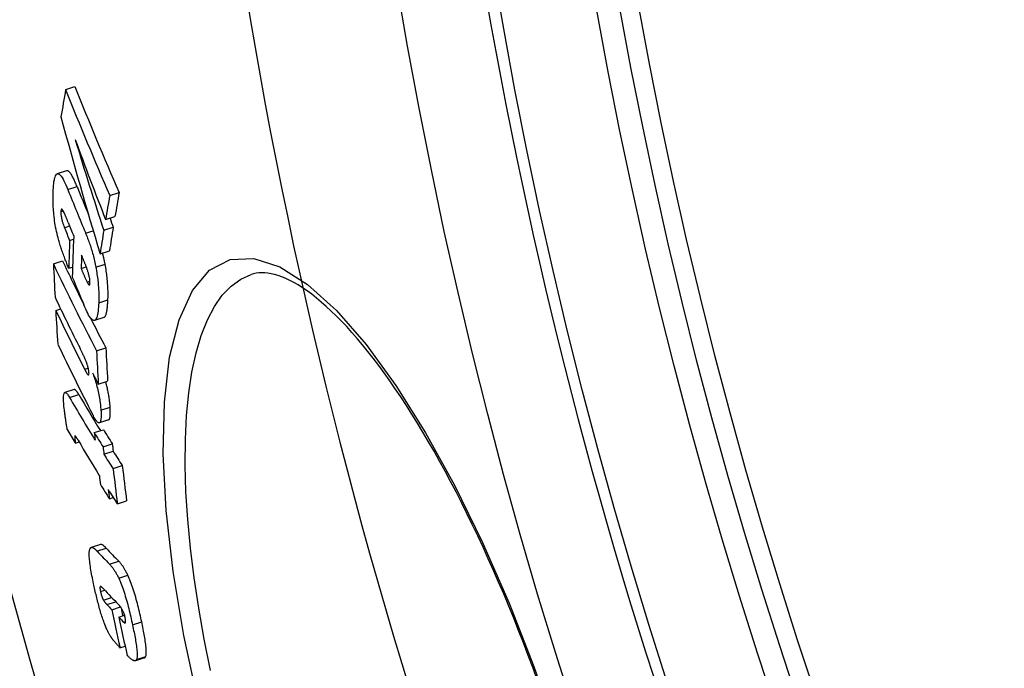
# Model space of a CAD drawing. Extents: x -651 to 4223, y 4288 to 6740.
# Drawn here: x 83 to 187, y 4983 to 5051 of the extents above; entities that cross this region are included whole.
import ezdxf

# ---------------------------------------------------------------- set-up
doc = ezdxf.new("R2010")
doc.units = 0
doc.layers.add('VIDITELNÁ__ISO_', color=7, linetype='CONTINUOUS')
doc.layers.add('VIDITELNÁ_TENKÁ__ISO_', color=7, linetype='CONTINUOUS')

msp = doc.modelspace()

# ---------------------------------------------------------------- linework, layer by layer
at = {"layer": 'VIDITELNÁ__ISO_'}
for p, q in [((87.88, 5044.06), (88.86, 5044.38)), ((87.97, 5035.47), (86.99, 5035.15)), ((92.55, 5032.84), (93.54, 5033.16)), ((92.1, 5030.29), (93.09, 5030.62)), ((91.92, 5029.16), (92.9, 5029.48)), ((88.3, 5028.09), (88.72, 5028.23)), ((91.52, 5026.67), (92.5, 5026.99)), ((86.58, 5025.61), (87.55, 5025.93)), ((88.2, 5025.15), (88.61, 5025.28)), ((89.51, 5025.12), (90.06, 5025.3)), ((86.83, 5020.67), (87.35, 5020.84)), ((91.92, 5019.95), (90.94, 5019.63)), ((91.15, 5016.42), (92.13, 5016.74)), ((91.33, 5012.9), (92.31, 5013.22)), ((88.76, 5012.32), (87.79, 5012)), ((92.42, 5009.1), (91.45, 5008.78)), ((90.9, 5007.76), (91.87, 5008.07)), ((88.89, 5006.66), (89.29, 5006.8)), ((91.84, 5006.25), (92.81, 5006.57)), ((91.93, 5005.47), (92.9, 5005.79)), ((92.9, 5003.95), (93.87, 5004.27)), ((92.5, 5000.75), (92.92, 5000.89)), ((93.35, 5000.22), (94.32, 5000.53)), ((91.55, 4995.93), (90.58, 4995.61)), ((92.75, 4989.02), (93.68, 4989.32)), ((93.51, 4988.23), (94.11, 4988.43)), ((93.62, 4984.99), (94.17, 4985.17)), ((96.22, 4983.95), (95.25, 4983.63))]:
    msp.add_line(p, q, dxfattribs=at)
at = {"layer": 'VIDITELNÁ__ISO_', "flags": 128}
for points in [[(89.08, 5033.79), (89.03, 5033.92), (88.98, 5034.04), (88.93, 5034.16), (88.88, 5034.27), (88.83, 5034.38), (88.78, 5034.49), (88.73, 5034.6), (88.68, 5034.7), (88.63, 5034.79), (88.58, 5034.88), (88.53, 5034.97), (88.49, 5035.05), (88.44, 5035.12), (88.39, 5035.19), (88.34, 5035.25), (88.3, 5035.31), (88.25, 5035.35), (88.21, 5035.39), (88.17, 5035.43), (88.13, 5035.45), (88.09, 5035.47), (88.05, 5035.47), (88.01, 5035.47), (87.97, 5035.47)], [(86.55, 5033.22), (86.56, 5033.46), (86.58, 5033.69), (86.6, 5033.9), (86.62, 5034.11), (86.64, 5034.31), (86.68, 5034.49), (86.71, 5034.65), (86.75, 5034.8), (86.8, 5034.93), (86.86, 5035.03), (86.92, 5035.1), (86.98, 5035.14), (87.06, 5035.15), (87.14, 5035.13), (87.22, 5035.08), (87.31, 5035), (87.4, 5034.88), (87.5, 5034.74), (87.6, 5034.57), (87.7, 5034.39), (87.8, 5034.18), (87.9, 5033.96), (88, 5033.72), (88.1, 5033.47)], [(87.07, 5028.36), (87.02, 5028.58), (86.97, 5028.81), (86.92, 5029.03), (86.87, 5029.26), (86.82, 5029.49), (86.78, 5029.72), (86.74, 5029.94), (86.71, 5030.17), (86.68, 5030.39), (86.65, 5030.61), (86.63, 5030.82), (86.61, 5031.03), (86.59, 5031.24), (86.58, 5031.44), (86.56, 5031.64), (86.55, 5031.83), (86.55, 5032.02), (86.54, 5032.2), (86.54, 5032.38), (86.54, 5032.56), (86.54, 5032.73), (86.54, 5032.9), (86.55, 5033.06), (86.55, 5033.22)], [(87.62, 5031.21), (87.61, 5031.24), (87.59, 5031.26), (87.58, 5031.29), (87.56, 5031.31), (87.55, 5031.33), (87.53, 5031.35), (87.52, 5031.36), (87.5, 5031.38), (87.49, 5031.39), (87.48, 5031.39), (87.46, 5031.39), (87.45, 5031.39), (87.44, 5031.39), (87.43, 5031.38), (87.42, 5031.37), (87.41, 5031.36), (87.4, 5031.34), (87.4, 5031.31), (87.39, 5031.29), (87.39, 5031.26), (87.38, 5031.23), (87.38, 5031.2), (87.38, 5031.16), (87.37, 5031.13)], [(88.15, 5030), (88.12, 5030.05), (88.1, 5030.11), (88.08, 5030.16), (88.06, 5030.22), (88.03, 5030.27), (88.01, 5030.33), (87.99, 5030.39), (87.96, 5030.44), (87.94, 5030.5), (87.92, 5030.55), (87.9, 5030.61), (87.87, 5030.66), (87.85, 5030.71), (87.83, 5030.76), (87.81, 5030.82), (87.79, 5030.87), (87.76, 5030.92), (87.74, 5030.97), (87.72, 5031.01), (87.7, 5031.06), (87.68, 5031.1), (87.66, 5031.14), (87.64, 5031.18), (87.62, 5031.21)], [(87.37, 5031.13), (87.37, 5031.07), (87.37, 5031.01), (87.37, 5030.94), (87.38, 5030.88), (87.38, 5030.8), (87.39, 5030.73), (87.4, 5030.65), (87.42, 5030.57), (87.43, 5030.5), (87.45, 5030.42), (87.46, 5030.34), (87.48, 5030.26), (87.5, 5030.18), (87.52, 5030.11), (87.55, 5030.03), (87.57, 5029.96), (87.59, 5029.89), (87.61, 5029.82), (87.64, 5029.75), (87.66, 5029.69), (87.68, 5029.62), (87.71, 5029.56), (87.73, 5029.5), (87.75, 5029.44)], [(88.2, 5025.15), (88.15, 5025.27), (88.1, 5025.39), (88.05, 5025.52), (88, 5025.65), (87.95, 5025.78), (87.9, 5025.92), (87.84, 5026.05), (87.79, 5026.19), (87.74, 5026.32), (87.69, 5026.46), (87.64, 5026.6), (87.59, 5026.74), (87.54, 5026.87), (87.49, 5027.01), (87.45, 5027.15), (87.4, 5027.29), (87.35, 5027.43), (87.31, 5027.56), (87.27, 5027.7), (87.22, 5027.84), (87.18, 5027.97), (87.14, 5028.1), (87.11, 5028.23), (87.07, 5028.36)], [(89.99, 5028.85), (90.04, 5028.73), (90.09, 5028.6), (90.14, 5028.47), (90.19, 5028.34), (90.24, 5028.21), (90.29, 5028.07), (90.34, 5027.94), (90.39, 5027.8), (90.44, 5027.65), (90.49, 5027.51), (90.54, 5027.36), (90.58, 5027.21), (90.63, 5027.05), (90.68, 5026.9), (90.72, 5026.74), (90.77, 5026.58), (90.81, 5026.42), (90.85, 5026.25), (90.89, 5026.09), (90.93, 5025.92), (90.97, 5025.76), (91, 5025.59), (91.04, 5025.42), (91.07, 5025.25)], [(90.19, 5024.93), (90.17, 5024.99), (90.15, 5025.05), (90.12, 5025.12), (90.1, 5025.18), (90.08, 5025.25), (90.05, 5025.32), (90.02, 5025.39), (90, 5025.46), (89.97, 5025.53), (89.94, 5025.59), (89.92, 5025.66), (89.89, 5025.72), (89.87, 5025.79), (89.84, 5025.86), (89.81, 5025.93), (89.78, 5025.99), (89.76, 5026.06), (89.73, 5026.13), (89.7, 5026.19), (89.67, 5026.26), (89.65, 5026.33), (89.62, 5026.39), (89.59, 5026.45), (89.57, 5026.52)], [(92.05, 5025.57), (92.04, 5025.62), (92.03, 5025.67), (92.02, 5025.72), (92.01, 5025.77), (92, 5025.82), (91.99, 5025.87), (91.98, 5025.92), (91.97, 5025.97), (91.96, 5026.02), (91.95, 5026.07), (91.94, 5026.12), (91.93, 5026.17), (91.92, 5026.22), (91.91, 5026.27), (91.89, 5026.32), (91.88, 5026.36), (91.87, 5026.41), (91.86, 5026.46), (91.85, 5026.51), (91.84, 5026.56), (91.82, 5026.61), (91.81, 5026.66), (91.8, 5026.71), (91.79, 5026.75)], [(89.51, 5025.12), (89.54, 5025.06), (89.56, 5025), (89.59, 5024.94), (89.62, 5024.88), (89.64, 5024.82), (89.67, 5024.76), (89.69, 5024.7), (89.72, 5024.63), (89.74, 5024.57), (89.77, 5024.51), (89.8, 5024.45), (89.82, 5024.39), (89.85, 5024.34), (89.87, 5024.28), (89.9, 5024.22), (89.92, 5024.16), (89.95, 5024.1), (89.98, 5024.03), (90.01, 5023.97), (90.04, 5023.91), (90.07, 5023.85), (90.09, 5023.79), (90.12, 5023.74), (90.14, 5023.69)], [(91.07, 5025.25), (91.11, 5025.07), (91.14, 5024.89), (91.17, 5024.71), (91.19, 5024.53), (91.22, 5024.35), (91.24, 5024.18), (91.27, 5024.01), (91.28, 5023.84), (91.3, 5023.67), (91.32, 5023.5), (91.33, 5023.34), (91.34, 5023.18), (91.35, 5023.03), (91.36, 5022.87), (91.37, 5022.72), (91.37, 5022.57), (91.38, 5022.43), (91.38, 5022.28), (91.38, 5022.14), (91.38, 5022), (91.38, 5021.87), (91.38, 5021.74), (91.37, 5021.61), (91.37, 5021.48)], [(92.35, 5021.8), (92.35, 5021.93), (92.36, 5022.06), (92.36, 5022.19), (92.36, 5022.32), (92.36, 5022.46), (92.36, 5022.6), (92.36, 5022.75), (92.35, 5022.89), (92.35, 5023.04), (92.34, 5023.19), (92.33, 5023.35), (92.32, 5023.5), (92.31, 5023.66), (92.3, 5023.83), (92.28, 5023.99), (92.26, 5024.16), (92.25, 5024.33), (92.22, 5024.5), (92.2, 5024.68), (92.18, 5024.85), (92.15, 5025.03), (92.12, 5025.21), (92.09, 5025.39), (92.05, 5025.57)], [(90.45, 5023.6), (90.45, 5023.64), (90.45, 5023.69), (90.45, 5023.73), (90.45, 5023.78), (90.45, 5023.84), (90.44, 5023.89), (90.43, 5023.95), (90.43, 5024), (90.42, 5024.06), (90.41, 5024.12), (90.4, 5024.18), (90.38, 5024.24), (90.37, 5024.3), (90.36, 5024.36), (90.34, 5024.42), (90.33, 5024.48), (90.31, 5024.54), (90.29, 5024.6), (90.28, 5024.65), (90.26, 5024.71), (90.24, 5024.77), (90.23, 5024.82), (90.21, 5024.87), (90.19, 5024.93)], [(137.81, 4981.51), (137.32, 4982.85), (136.82, 4984.18), (136.31, 4985.51), (135.8, 4986.82), (135.28, 4988.12), (134.75, 4989.41), (134.22, 4990.69), (133.68, 4991.95), (133.14, 4993.19), (132.59, 4994.42), (132.03, 4995.64), (131.47, 4996.84), (130.9, 4998.03), (130.33, 4999.2), (129.76, 5000.35), (129.18, 5001.48), (128.6, 5002.59), (128.02, 5003.67), (127.44, 5004.74), (126.85, 5005.78), (126.27, 5006.8), (125.68, 5007.79), (125.1, 5008.76), (124.51, 5009.71), (123.92, 5010.63), (123.33, 5011.53), (122.75, 5012.4), (122.16, 5013.25), (121.58, 5014.07), (121, 5014.86), (120.42, 5015.62), (119.85, 5016.35), (119.28, 5017.05), (118.72, 5017.72), (118.16, 5018.36), (117.61, 5018.97), (117.06, 5019.55), (116.51, 5020.1), (115.98, 5020.62), (115.45, 5021.11), (114.92, 5021.57), (114.41, 5022), (113.91, 5022.39), (113.42, 5022.75), (112.94, 5023.08), (112.47, 5023.38), (112.02, 5023.64), (111.58, 5023.87), (111.16, 5024.07), (110.75, 5024.23), (110.36, 5024.37), (109.98, 5024.48), (109.62, 5024.57), (109.27, 5024.63), (108.94, 5024.66), (108.62, 5024.67), (108.32, 5024.66), (108.03, 5024.62), (107.76, 5024.57), (107.5, 5024.49)], [(90.14, 5023.69), (90.16, 5023.66), (90.18, 5023.63), (90.2, 5023.59), (90.21, 5023.56), (90.23, 5023.54), (90.25, 5023.51), (90.27, 5023.48), (90.28, 5023.46), (90.3, 5023.44), (90.32, 5023.42), (90.33, 5023.41), (90.35, 5023.4), (90.36, 5023.39), (90.38, 5023.39), (90.39, 5023.39), (90.4, 5023.39), (90.41, 5023.4), (90.42, 5023.42), (90.43, 5023.44), (90.44, 5023.46), (90.44, 5023.49), (90.45, 5023.52), (90.45, 5023.56), (90.45, 5023.6)], [(91.37, 5021.48), (91.36, 5021.25), (91.34, 5021.03), (91.33, 5020.81), (91.31, 5020.61), (91.28, 5020.42), (91.25, 5020.24), (91.21, 5020.08), (91.17, 5019.94), (91.12, 5019.82), (91.07, 5019.73), (91.01, 5019.66), (90.94, 5019.63), (90.86, 5019.62), (90.78, 5019.64), (90.7, 5019.7), (90.61, 5019.79), (90.51, 5019.9), (90.41, 5020.04), (90.31, 5020.2), (90.21, 5020.39), (90.11, 5020.59), (90, 5020.81), (89.9, 5021.04), (89.79, 5021.28)], [(91.92, 5019.95), (91.95, 5019.96), (91.99, 5019.99), (92.02, 5020.02), (92.05, 5020.05), (92.08, 5020.1), (92.1, 5020.15), (92.13, 5020.2), (92.15, 5020.26), (92.17, 5020.33), (92.19, 5020.41), (92.21, 5020.48), (92.23, 5020.56), (92.24, 5020.65), (92.26, 5020.74), (92.27, 5020.83), (92.28, 5020.93), (92.3, 5021.03), (92.31, 5021.13), (92.32, 5021.24), (92.32, 5021.35), (92.33, 5021.46), (92.34, 5021.57), (92.34, 5021.69), (92.35, 5021.8)], [(90.02, 5015.36), (89.99, 5015.41), (89.97, 5015.47), (89.95, 5015.52), (89.92, 5015.58), (89.9, 5015.64), (89.87, 5015.69), (89.85, 5015.75), (89.82, 5015.81), (89.79, 5015.87), (89.77, 5015.92), (89.74, 5015.98), (89.71, 5016.03), (89.69, 5016.09), (89.66, 5016.14), (89.63, 5016.2), (89.61, 5016.25), (89.58, 5016.31), (89.55, 5016.36), (89.53, 5016.42), (89.5, 5016.47), (89.47, 5016.52), (89.45, 5016.58), (89.42, 5016.63), (89.39, 5016.68)], [(90.34, 5014.1), (90.34, 5014.15), (90.34, 5014.2), (90.33, 5014.25), (90.32, 5014.31), (90.31, 5014.36), (90.3, 5014.42), (90.29, 5014.47), (90.28, 5014.53), (90.27, 5014.59), (90.25, 5014.65), (90.24, 5014.7), (90.22, 5014.76), (90.21, 5014.82), (90.19, 5014.87), (90.17, 5014.92), (90.16, 5014.98), (90.14, 5015.03), (90.12, 5015.08), (90.11, 5015.13), (90.09, 5015.18), (90.07, 5015.22), (90.05, 5015.27), (90.03, 5015.32), (90.02, 5015.36)], [(89.88, 5014.46), (89.9, 5014.41), (89.93, 5014.36), (89.96, 5014.32), (89.98, 5014.27), (90.01, 5014.22), (90.03, 5014.18), (90.06, 5014.14), (90.08, 5014.09), (90.11, 5014.06), (90.13, 5014.02), (90.16, 5013.98), (90.18, 5013.95), (90.2, 5013.92), (90.23, 5013.9), (90.25, 5013.88), (90.27, 5013.87), (90.29, 5013.87), (90.3, 5013.87), (90.32, 5013.88), (90.33, 5013.9), (90.34, 5013.94), (90.34, 5013.98), (90.35, 5014.04), (90.34, 5014.1)], [(90.71, 5014.09), (90.77, 5013.95), (90.82, 5013.8), (90.88, 5013.64), (90.93, 5013.49), (90.99, 5013.33), (91.04, 5013.16), (91.09, 5012.99), (91.14, 5012.82), (91.19, 5012.65), (91.24, 5012.47), (91.28, 5012.3), (91.32, 5012.12), (91.36, 5011.94), (91.4, 5011.76), (91.43, 5011.58), (91.46, 5011.41), (91.49, 5011.24), (91.51, 5011.07), (91.53, 5010.9), (91.55, 5010.74), (91.57, 5010.58), (91.58, 5010.43), (91.6, 5010.28), (91.61, 5010.13)], [(92.58, 5010.45), (92.57, 5010.55), (92.57, 5010.65), (92.56, 5010.75), (92.55, 5010.85), (92.54, 5010.96), (92.53, 5011.06), (92.51, 5011.17), (92.5, 5011.28), (92.49, 5011.39), (92.47, 5011.5), (92.45, 5011.62), (92.43, 5011.73), (92.41, 5011.85), (92.39, 5011.97), (92.37, 5012.09), (92.35, 5012.2), (92.32, 5012.32), (92.29, 5012.45), (92.27, 5012.57), (92.24, 5012.69), (92.21, 5012.8), (92.18, 5012.92), (92.15, 5013.04), (92.11, 5013.15)], [(87.74, 5010.15), (87.72, 5010.34), (87.7, 5010.53), (87.69, 5010.71), (87.67, 5010.89), (87.66, 5011.06), (87.65, 5011.22), (87.65, 5011.37), (87.65, 5011.5), (87.66, 5011.63), (87.67, 5011.74), (87.69, 5011.83), (87.71, 5011.9), (87.74, 5011.96), (87.77, 5011.99), (87.81, 5012), (87.85, 5012), (87.9, 5011.98), (87.95, 5011.94), (88, 5011.89), (88.06, 5011.82), (88.11, 5011.75), (88.17, 5011.66), (88.23, 5011.57), (88.3, 5011.46)], [(89.27, 5011.78), (89.24, 5011.82), (89.22, 5011.86), (89.19, 5011.9), (89.17, 5011.94), (89.15, 5011.98), (89.12, 5012.01), (89.1, 5012.05), (89.08, 5012.08), (89.05, 5012.11), (89.03, 5012.14), (89.01, 5012.16), (88.99, 5012.19), (88.97, 5012.21), (88.95, 5012.23), (88.93, 5012.25), (88.91, 5012.27), (88.89, 5012.29), (88.87, 5012.3), (88.85, 5012.31), (88.83, 5012.32), (88.81, 5012.32), (88.79, 5012.32), (88.78, 5012.32), (88.76, 5012.32)], [(92.42, 5009.1), (92.44, 5009.11), (92.46, 5009.13), (92.48, 5009.15), (92.5, 5009.17), (92.51, 5009.2), (92.53, 5009.23), (92.54, 5009.27), (92.55, 5009.32), (92.56, 5009.36), (92.57, 5009.42), (92.58, 5009.47), (92.59, 5009.53), (92.59, 5009.59), (92.6, 5009.66), (92.6, 5009.73), (92.6, 5009.8), (92.6, 5009.87), (92.6, 5009.95), (92.6, 5010.03), (92.6, 5010.11), (92.59, 5010.19), (92.59, 5010.28), (92.59, 5010.36), (92.58, 5010.45)], [(88.05, 5008.1), (88.04, 5008.16), (88.03, 5008.22), (88.01, 5008.29), (88, 5008.36), (87.99, 5008.44), (87.97, 5008.52), (87.96, 5008.6), (87.94, 5008.69), (87.93, 5008.77), (87.92, 5008.86), (87.9, 5008.95), (87.89, 5009.05), (87.88, 5009.14), (87.86, 5009.23), (87.85, 5009.33), (87.84, 5009.42), (87.83, 5009.52), (87.81, 5009.61), (87.8, 5009.71), (87.79, 5009.8), (87.78, 5009.89), (87.77, 5009.98), (87.76, 5010.07), (87.74, 5010.15)], [(91.61, 5010.13), (91.62, 5009.96), (91.62, 5009.79), (91.63, 5009.64), (91.63, 5009.49), (91.62, 5009.35), (91.61, 5009.22), (91.6, 5009.1), (91.58, 5009), (91.56, 5008.92), (91.53, 5008.86), (91.49, 5008.81), (91.45, 5008.78), (91.41, 5008.78), (91.36, 5008.79), (91.31, 5008.82), (91.25, 5008.87), (91.19, 5008.93), (91.13, 5009), (91.07, 5009.09), (91, 5009.19), (90.94, 5009.3), (90.87, 5009.41), (90.81, 5009.53), (90.74, 5009.66)], [(89.19, 5006.96), (89.17, 5006.99), (89.16, 5007.02), (89.14, 5007.05), (89.12, 5007.08), (89.1, 5007.11), (89.09, 5007.14), (89.07, 5007.16), (89.05, 5007.19), (89.04, 5007.21), (89.02, 5007.24), (89.01, 5007.26), (88.99, 5007.28), (88.98, 5007.3), (88.96, 5007.32), (88.95, 5007.34), (88.93, 5007.35), (88.92, 5007.37), (88.91, 5007.38), (88.89, 5007.39), (88.88, 5007.4), (88.87, 5007.41), (88.86, 5007.41), (88.85, 5007.41), (88.84, 5007.4)], [(88.84, 5007.4), (88.84, 5007.38), (88.84, 5007.37), (88.84, 5007.35), (88.84, 5007.32), (88.84, 5007.29), (88.84, 5007.27), (88.84, 5007.24), (88.84, 5007.21), (88.84, 5007.18), (88.85, 5007.15), (88.85, 5007.11), (88.85, 5007.08), (88.85, 5007.05), (88.86, 5007.01), (88.86, 5006.98), (88.86, 5006.94), (88.87, 5006.91), (88.87, 5006.87), (88.87, 5006.84), (88.88, 5006.8), (88.88, 5006.77), (88.88, 5006.73), (88.89, 5006.7), (88.89, 5006.66)], [(92.16, 4995.54), (92.13, 4995.57), (92.1, 4995.6), (92.08, 4995.63), (92.05, 4995.66), (92.02, 4995.69), (91.99, 4995.71), (91.96, 4995.74), (91.93, 4995.76), (91.91, 4995.79), (91.88, 4995.81), (91.85, 4995.83), (91.83, 4995.85), (91.8, 4995.86), (91.77, 4995.88), (91.75, 4995.89), (91.72, 4995.9), (91.7, 4995.91), (91.68, 4995.92), (91.65, 4995.93), (91.63, 4995.93), (91.61, 4995.93), (91.59, 4995.93), (91.57, 4995.93), (91.55, 4995.93)], [(90.83, 4991.77), (90.79, 4991.98), (90.74, 4992.19), (90.7, 4992.4), (90.66, 4992.61), (90.62, 4992.82), (90.59, 4993.02), (90.55, 4993.22), (90.52, 4993.42), (90.49, 4993.61), (90.47, 4993.79), (90.44, 4993.97), (90.42, 4994.15), (90.41, 4994.31), (90.39, 4994.47), (90.38, 4994.62), (90.38, 4994.77), (90.38, 4994.9), (90.38, 4995.02), (90.38, 4995.13), (90.4, 4995.23), (90.41, 4995.32), (90.43, 4995.39), (90.45, 4995.46), (90.47, 4995.51)], [(90.47, 4995.51), (90.49, 4995.54), (90.51, 4995.57), (90.53, 4995.59), (90.56, 4995.6), (90.58, 4995.61), (90.61, 4995.62), (90.63, 4995.62), (90.66, 4995.62), (90.69, 4995.61), (90.72, 4995.6), (90.75, 4995.59), (90.78, 4995.58), (90.81, 4995.56), (90.84, 4995.54), (90.88, 4995.52), (90.91, 4995.49), (90.95, 4995.47), (90.98, 4995.44), (91.02, 4995.41), (91.05, 4995.37), (91.09, 4995.34), (91.12, 4995.3), (91.16, 4995.27), (91.19, 4995.23)], [(92.52, 4993.84), (92.56, 4993.8), (92.59, 4993.76), (92.63, 4993.72), (92.67, 4993.68), (92.7, 4993.63), (92.74, 4993.59), (92.78, 4993.54), (92.82, 4993.49), (92.86, 4993.44), (92.9, 4993.38), (92.94, 4993.33), (92.98, 4993.27), (93.02, 4993.21), (93.06, 4993.15), (93.1, 4993.08), (93.14, 4993.02), (93.18, 4992.94), (93.23, 4992.87), (93.27, 4992.79), (93.31, 4992.71), (93.36, 4992.63), (93.4, 4992.54), (93.45, 4992.45), (93.49, 4992.35)], [(94.46, 4992.67), (94.41, 4992.76), (94.37, 4992.86), (94.33, 4992.94), (94.28, 4993.03), (94.24, 4993.11), (94.19, 4993.19), (94.15, 4993.26), (94.11, 4993.33), (94.07, 4993.4), (94.03, 4993.47), (93.99, 4993.53), (93.95, 4993.59), (93.91, 4993.65), (93.87, 4993.7), (93.83, 4993.75), (93.79, 4993.81), (93.75, 4993.86), (93.71, 4993.9), (93.67, 4993.95), (93.63, 4993.99), (93.6, 4994.04), (93.56, 4994.08), (93.52, 4994.12), (93.49, 4994.15)], [(95.92, 4987.74), (95.88, 4987.95), (95.83, 4988.17), (95.78, 4988.38), (95.73, 4988.6), (95.68, 4988.81), (95.63, 4989.03), (95.58, 4989.25), (95.52, 4989.47), (95.47, 4989.69), (95.41, 4989.91), (95.35, 4990.12), (95.29, 4990.34), (95.22, 4990.56), (95.16, 4990.78), (95.09, 4990.99), (95.03, 4991.2), (94.96, 4991.4), (94.89, 4991.6), (94.82, 4991.8), (94.75, 4991.99), (94.67, 4992.17), (94.6, 4992.34), (94.53, 4992.51), (94.46, 4992.67)], [(91.87, 4987.87), (91.82, 4988.02), (91.76, 4988.17), (91.71, 4988.33), (91.66, 4988.48), (91.61, 4988.64), (91.56, 4988.8), (91.52, 4988.97), (91.47, 4989.13), (91.42, 4989.3), (91.38, 4989.46), (91.34, 4989.63), (91.29, 4989.79), (91.25, 4989.96), (91.21, 4990.13), (91.17, 4990.29), (91.13, 4990.46), (91.09, 4990.63), (91.05, 4990.79), (91.01, 4990.96), (90.97, 4991.12), (90.94, 4991.29), (90.9, 4991.45), (90.87, 4991.61), (90.83, 4991.77)], [(93.49, 4992.35), (93.56, 4992.19), (93.63, 4992.03), (93.71, 4991.85), (93.78, 4991.67), (93.85, 4991.48), (93.92, 4991.29), (93.99, 4991.08), (94.06, 4990.88), (94.13, 4990.67), (94.19, 4990.46), (94.26, 4990.24), (94.32, 4990.03), (94.38, 4989.81), (94.44, 4989.59), (94.5, 4989.37), (94.55, 4989.15), (94.61, 4988.93), (94.66, 4988.71), (94.71, 4988.5), (94.76, 4988.28), (94.81, 4988.06), (94.86, 4987.85), (94.91, 4987.63), (94.95, 4987.42)], [(91.57, 4991.49), (91.56, 4991.49), (91.56, 4991.48), (91.55, 4991.48), (91.54, 4991.48), (91.54, 4991.47), (91.53, 4991.46), (91.52, 4991.45), (91.52, 4991.44), (91.52, 4991.42), (91.51, 4991.41), (91.51, 4991.39), (91.51, 4991.36), (91.51, 4991.34), (91.51, 4991.31), (91.51, 4991.28), (91.52, 4991.25), (91.52, 4991.22), (91.52, 4991.18), (91.53, 4991.14), (91.54, 4991.1), (91.54, 4991.06), (91.55, 4991.02), (91.56, 4990.98), (91.57, 4990.94)], [(91.89, 4991.22), (91.88, 4991.23), (91.86, 4991.25), (91.85, 4991.27), (91.83, 4991.28), (91.82, 4991.3), (91.8, 4991.31), (91.79, 4991.33), (91.78, 4991.34), (91.76, 4991.35), (91.75, 4991.37), (91.73, 4991.38), (91.72, 4991.39), (91.71, 4991.41), (91.69, 4991.42), (91.68, 4991.43), (91.66, 4991.44), (91.65, 4991.45), (91.64, 4991.46), (91.63, 4991.47), (91.61, 4991.47), (91.6, 4991.48), (91.59, 4991.48), (91.58, 4991.49), (91.57, 4991.49)], [(91.57, 4990.94), (91.58, 4990.89), (91.59, 4990.85), (91.6, 4990.81), (91.61, 4990.77), (91.62, 4990.72), (91.63, 4990.68), (91.64, 4990.64), (91.65, 4990.59), (91.66, 4990.55), (91.68, 4990.51), (91.69, 4990.47), (91.7, 4990.43), (91.72, 4990.39), (91.73, 4990.35), (91.74, 4990.31), (91.76, 4990.28), (91.77, 4990.25), (91.79, 4990.21), (91.8, 4990.18), (91.81, 4990.15), (91.83, 4990.12), (91.84, 4990.1), (91.85, 4990.07), (91.87, 4990.05)], [(91.87, 4990.05), (91.88, 4990.03), (91.89, 4990.01), (91.9, 4989.99), (91.91, 4989.97), (91.93, 4989.95), (91.94, 4989.93), (91.96, 4989.91), (91.97, 4989.89), (91.99, 4989.86), (92, 4989.84), (92.02, 4989.82), (92.04, 4989.8), (92.05, 4989.78), (92.07, 4989.76), (92.09, 4989.74), (92.11, 4989.72), (92.12, 4989.69), (92.14, 4989.67), (92.16, 4989.65), (92.18, 4989.64), (92.19, 4989.62), (92.21, 4989.6), (92.23, 4989.58), (92.24, 4989.56)], [(94.16, 4988.21), (94.14, 4988.31), (94.12, 4988.41), (94.09, 4988.5), (94.06, 4988.6), (94.02, 4988.69), (93.99, 4988.77), (93.96, 4988.84), (93.93, 4988.91), (93.89, 4988.98), (93.86, 4989.04), (93.83, 4989.09), (93.8, 4989.14), (93.77, 4989.19), (93.74, 4989.24), (93.71, 4989.28), (93.68, 4989.32), (93.65, 4989.35), (93.62, 4989.39), (93.6, 4989.42), (93.57, 4989.46), (93.54, 4989.49), (93.51, 4989.52), (93.49, 4989.55), (93.46, 4989.57)], [(92.78, 4985.99), (92.74, 4986.04), (92.71, 4986.09), (92.67, 4986.15), (92.64, 4986.2), (92.6, 4986.26), (92.56, 4986.32), (92.53, 4986.39), (92.49, 4986.45), (92.45, 4986.52), (92.42, 4986.59), (92.38, 4986.66), (92.34, 4986.74), (92.3, 4986.82), (92.26, 4986.9), (92.22, 4986.98), (92.18, 4987.07), (92.14, 4987.16), (92.11, 4987.25), (92.07, 4987.35), (92.03, 4987.45), (91.99, 4987.55), (91.95, 4987.65), (91.91, 4987.76), (91.87, 4987.87)], [(94.03, 4987.69), (94.05, 4987.68), (94.06, 4987.66), (94.08, 4987.65), (94.1, 4987.63), (94.11, 4987.63), (94.13, 4987.62), (94.15, 4987.62), (94.16, 4987.61), (94.17, 4987.62), (94.18, 4987.62), (94.19, 4987.64), (94.2, 4987.65), (94.21, 4987.67), (94.22, 4987.7), (94.22, 4987.73), (94.22, 4987.76), (94.22, 4987.81), (94.22, 4987.85), (94.22, 4987.9), (94.21, 4987.96), (94.2, 4988.02), (94.19, 4988.08), (94.18, 4988.15), (94.16, 4988.21)], [(96.35, 4984.08), (96.37, 4984.14), (96.38, 4984.21), (96.4, 4984.3), (96.4, 4984.4), (96.41, 4984.51), (96.41, 4984.63), (96.4, 4984.76), (96.39, 4984.89), (96.38, 4985.04), (96.37, 4985.19), (96.35, 4985.35), (96.33, 4985.52), (96.3, 4985.69), (96.28, 4985.86), (96.25, 4986.04), (96.22, 4986.22), (96.19, 4986.4), (96.15, 4986.59), (96.12, 4986.77), (96.08, 4986.97), (96.04, 4987.16), (96, 4987.35), (95.96, 4987.55), (95.92, 4987.74)], [(94.95, 4987.42), (94.99, 4987.23), (95.03, 4987.03), (95.07, 4986.84), (95.11, 4986.65), (95.15, 4986.46), (95.18, 4986.27), (95.22, 4986.08), (95.25, 4985.9), (95.28, 4985.72), (95.31, 4985.54), (95.33, 4985.37), (95.36, 4985.2), (95.38, 4985.03), (95.4, 4984.88), (95.41, 4984.72), (95.43, 4984.58), (95.43, 4984.44), (95.44, 4984.31), (95.44, 4984.19), (95.44, 4984.08), (95.43, 4983.98), (95.42, 4983.9), (95.4, 4983.82), (95.38, 4983.76)], [(93.62, 4984.99), (93.58, 4985.04), (93.54, 4985.08), (93.5, 4985.13), (93.46, 4985.18), (93.42, 4985.23), (93.37, 4985.27), (93.33, 4985.32), (93.29, 4985.37), (93.24, 4985.42), (93.2, 4985.47), (93.16, 4985.52), (93.12, 4985.56), (93.08, 4985.61), (93.04, 4985.65), (93.01, 4985.7), (92.97, 4985.74), (92.94, 4985.78), (92.91, 4985.81), (92.88, 4985.85), (92.86, 4985.88), (92.83, 4985.91), (92.81, 4985.94), (92.79, 4985.97), (92.78, 4985.99)], [(95.38, 4983.76), (95.36, 4983.72), (95.33, 4983.68), (95.31, 4983.66), (95.27, 4983.64), (95.24, 4983.63), (95.21, 4983.62), (95.17, 4983.62), (95.13, 4983.63), (95.09, 4983.64), (95.05, 4983.66), (95.01, 4983.68), (94.96, 4983.7), (94.92, 4983.73), (94.87, 4983.76), (94.82, 4983.79), (94.78, 4983.83), (94.73, 4983.87), (94.68, 4983.91), (94.63, 4983.95), (94.58, 4984), (94.53, 4984.05), (94.48, 4984.1), (94.43, 4984.15), (94.38, 4984.2)], [(96.22, 4983.95), (96.23, 4983.95), (96.23, 4983.95), (96.24, 4983.95), (96.25, 4983.96), (96.25, 4983.96), (96.26, 4983.96), (96.26, 4983.97), (96.27, 4983.97), (96.28, 4983.98), (96.28, 4983.98), (96.29, 4983.99), (96.29, 4983.99), (96.3, 4984), (96.3, 4984), (96.31, 4984.01), (96.31, 4984.02), (96.32, 4984.02), (96.32, 4984.03), (96.33, 4984.04), (96.33, 4984.04), (96.33, 4984.05), (96.34, 4984.06), (96.34, 4984.07), (96.35, 4984.08)]]:
    msp.add_lwpolyline(points, dxfattribs=at)
at = {"layer": 'VIDITELNÁ__ISO_'}
for radius in [595, 595, 523.5, 513.46]:
    msp.add_circle((649.54, 5143.13), radius, dxfattribs=at)
for centre, radius, start, end in [((649.54, 5143.13), 587.5, 165.8617, 210.42158), ((649.57, 5143.13), 524.86, 185.1115, 224.917)]:
    msp.add_arc(centre, radius, start, end, dxfattribs=at)
for centre, major_axis, ratio, start_param, end_param in [((725.03, 5157.66), (-631.57, -206.89), 0.513514, 6.015131, 6.023049), ((661.19, 5254.12), (-580.51, -190.16), 0.754941, 0.045876, 0.0722), ((661.2, 5254.1), (-579.53, -189.84), 0.754941, 0.045915, 0.072283), ((645.25, 5195.59), (-550.17, -180.22), 0.936843, 6.233568, 6.261342), ((647.07, 5210.45), (-554.99, -181.8), 0.903843, 6.263107, 6.28217), ((655.43, 5238.8), (-571.04, -187.06), 0.813273, 0.028121, 0.046634), ((662.32, 5245.59), (-582.01, -190.66), 0.762745, 0.048881, 0.059555), ((662.32, 5245.57), (-581.03, -190.33), 0.762745, 0.048927, 0.055792), ((729.73, 5145.57), (-631.76, -206.95), 0.513514, 6.012669, 6.019596), ((729.72, 5145.57), (-630.79, -206.63), 0.513514, 6.012254, 6.019193), ((647.07, 5210.43), (-554, -181.48), 0.903843, 6.2802, 6.282137), ((663.32, 5242.03), (-583.38, -191.1), 0.762745, 0.048835, 0.051937), ((663.01, 5243.16), (-582.96, -190.96), 0.762745, 0.050499, 0.053824), ((729.92, 5145.6), (-631.95, -207.01), 0.513514, 6.022692, 6.029484), ((729.91, 5145.6), (-630.98, -206.7), 0.513514, 6.022293, 6.029096), ((715.92, 5131.46), (-614.2, -201.2), 0.646699, 6.048607, 6.055413), ((716.23, 5130.58), (-614.13, -201.18), 0.646699, 6.045541, 6.055571), ((716.91, 5128.66), (-613.97, -201.12), 0.646699, 6.045883, 6.049106), ((679.32, 5254.73), (-605.08, -198.21), 0.642776, 0.081253, 0.106183), ((700.13, 5121.12), (-595.47, -195.06), 0.766054, 6.072824, 6.080067), ((679.32, 5254.72), (-604.11, -197.89), 0.642776, 0.081354, 0.09334), ((664.09, 5239.68), (-584.35, -191.42), 0.762745, 0.054617, 0.061372), ((680.17, 5251.7), (-605.86, -198.47), 0.642776, 0.081765, 0.096373), ((680.55, 5250.49), (-606.2, -198.58), 0.642776, 0.081972, 0.098737), ((700.25, 5121.14), (-595.6, -195.1), 0.766054, 6.082985, 6.090331), ((679.32, 5254.72), (-604.11, -197.89), 0.642776, 0.097617, 0.106325), ((681.48, 5247.42), (-607.02, -198.85), 0.642776, 0.082496, 0.102598), ((703.35, 5112.56), (-593.24, -194.33), 0.766054, 6.074198, 6.081466), ((703.36, 5112.55), (-594.21, -194.65), 0.766054, 6.074525, 6.08178), ((680.32, 5251.76), (-606.02, -198.52), 0.642776, 0.103412, 0.106662), ((696.1, 5252.03), (-624.06, -204.43), 0.531832, 0.11305, 0.127768), ((696.11, 5252.02), (-623.09, -204.11), 0.531832, 0.113204, 0.125722), ((698.13, 5247.98), (-625.72, -204.97), 0.525095, 0.110258, 0.114984), ((695.97, 5252.76), (-624, -204.41), 0.531832, 0.127683, 0.132658), ((689.72, 5110.76), (-579.83, -189.94), 0.84685, 6.111009, 6.112519), ((695.98, 5252.75), (-623.03, -204.09), 0.531832, 0.12786, 0.132843), ((697.13, 5248.68), (-624.73, -204.65), 0.531832, 0.115974, 0.128178), ((690.24, 5109.34), (-579.45, -189.81), 0.84685, 6.111308, 6.112819), ((690.23, 5109.35), (-578.48, -189.5), 0.84685, 6.111038, 6.112552), ((696.22, 5252.07), (-624.18, -204.47), 0.531832, 0.132742, 0.137795), ((696.22, 5252.07), (-623.21, -204.15), 0.531832, 0.132927, 0.137988), ((690.79, 5107.91), (-578.1, -189.37), 0.84685, 6.112849, 6.12011), ((689.78, 5110.77), (-579.89, -189.96), 0.84685, 6.11976, 6.121675), ((690.8, 5107.9), (-579.07, -189.69), 0.84685, 6.113117, 6.120365), ((697.46, 5247.82), (-624.96, -204.72), 0.531832, 0.128287, 0.133255), ((690.3, 5109.35), (-579.5, -189.83), 0.84685, 6.12006, 6.121977), ((697.22, 5248.72), (-624.83, -204.68), 0.531832, 0.133147, 0.138195), ((723.53, 5237.06), (-649.82, -212.87), 0.324272, 0.149234, 0.157151), ((723.53, 5237.05), (-648.86, -212.55), 0.324272, 0.149447, 0.157375), ((724.76, 5233.09), (-650.25, -213.01), 0.324272, 0.148541, 0.157903), ((725.24, 5231.51), (-650.4, -213.06), 0.324272, 0.148649, 0.151732), ((668.53, 5118.2), (-561.07, -183.79), 0.945964, 6.181882, 6.189254), ((668.52, 5118.2), (-560.11, -183.48), 0.945964, 6.181912, 6.1835), ((725.27, 5231.52), (-650.43, -213.07), 0.324272, 0.156231, 0.15928), ((668.8, 5117.4), (-560.62, -183.65), 0.945964, 6.18207, 6.189447)]:
    msp.add_ellipse(centre, major_axis=major_axis, ratio=ratio, start_param=start_param, end_param=end_param, dxfattribs=at)
at = {"layer": 'VIDITELNÁ_TENKÁ__ISO_'}
for p, q in [((88.1, 5033.47), (89.08, 5033.79)), ((87.37, 5031.13), (87.62, 5031.21)), ((87.75, 5029.44), (88.3, 5029.62)), ((89.99, 5028.85), (90.79, 5029.11)), ((91.07, 5025.25), (92.05, 5025.57)), ((90.14, 5023.69), (90.45, 5023.79)), ((91.37, 5021.48), (92.35, 5021.8)), ((89.88, 5014.46), (90.27, 5014.59)), ((88.3, 5011.46), (89.27, 5011.78)), ((91.61, 5010.13), (92.58, 5010.45)), ((88.84, 5007.4), (88.88, 5007.41)), ((91.19, 4995.23), (92.16, 4995.54)), ((92.52, 4993.84), (93.49, 4994.15)), ((93.49, 4992.35), (94.46, 4992.67)), ((91.57, 4990.94), (92.02, 4991.08)), ((91.87, 4990.05), (92.73, 4990.33)), ((92.24, 4989.56), (93.17, 4989.87)), ((94.03, 4987.69), (94.22, 4987.76)), ((94.95, 4987.42), (95.92, 4987.74)), ((95.38, 4983.76), (96.35, 4984.08))]:
    msp.add_line(p, q, dxfattribs=at)
at = {"layer": 'VIDITELNÁ_TENKÁ__ISO_', "flags": 128}
for points in [[(101.88, 4979.29), (100.37, 4986.29), (99.24, 4993.08), (98.51, 4999.53), (98.19, 5005.53), (98.32, 5010.97), (98.88, 5015.73), (99.87, 5019.7), (101.29, 5022.79), (103.11, 5024.93), (105.29, 5026.08), (107.78, 5026.19), (110.53, 5025.3), (113.46, 5023.43), (116.52, 5020.67), (119.66, 5017.08), (122.81, 5012.74), (125.95, 5007.75), (129.02, 5002.19), (131.98, 4996.15), (134.79, 4989.73), (137.41, 4983.02), (139.81, 4976.15)], [(103.19, 4982.59), (102.52, 4985.91), (101.95, 4989.19), (101.46, 4992.4), (101.08, 4995.53), (100.79, 4998.57), (100.6, 5001.51), (100.52, 5004.33), (100.54, 5007.02), (100.67, 5009.57), (100.9, 5011.96), (101.24, 5014.17), (101.68, 5016.21), (102.22, 5018.05), (102.87, 5019.68), (103.61, 5021.1), (104.45, 5022.3), (105.38, 5023.27), (106.4, 5024), (107.5, 5024.49)]]:
    msp.add_lwpolyline(points, dxfattribs=at)
at = {"layer": 'VIDITELNÁ_TENKÁ__ISO_'}
for radius in [533.82, 511, 509]:
    msp.add_circle((649.54, 5143.13), radius, dxfattribs=at)
for radius, start, end in [(744.51, 183.77289, 247.67716), (549.86, 185.1115, 225.7536), (791.81, 186.66608, 249.44523)]:
    msp.add_arc((649.57, 5143.13), radius, start, end, dxfattribs=at)

doc.saveas('drawing.dxf')
